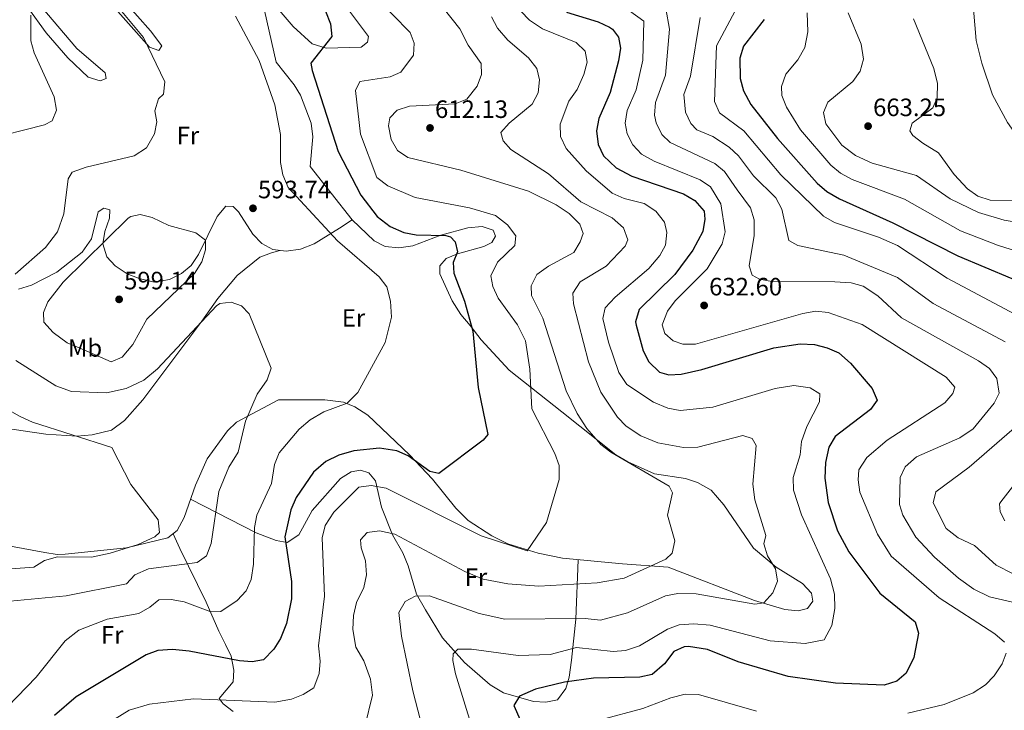
# Model space of a CAD drawing. Extents: x 588042 to 595002, y 650540 to 655256.
# Drawn here: x 592571 to 592964, y 652445 to 652721 of the extents above; entities that cross this region are included whole.
import ezdxf
from ezdxf.enums import TextEntityAlignment as Align

# ---------------------------------------------------------------- set-up
doc = ezdxf.new("R2010")
doc.units = 0
doc.header["$MEASUREMENT"] = 0
for name, color, linetype in [('Nivel 1', 7, 'Continuous'), ('Nivel 36', 7, 'Continuous'), ('Nivel 37', 7, 'Continuous'), ('Nivel 4', 7, 'Continuous'), ('Nivel 41', 7, 'Continuous'), ('Nivel 5', 7, 'Continuous'), ('Nivel 7', 7, 'Continuous')]:
    doc.layers.add(name, color=color, linetype=linetype)
doc.styles.add('Style-arial', font='arial.shx', dxfattribs={"bigfont": 'arialbig.shx'})
doc.styles.add('Style-arialn', font='arialn.shx', dxfattribs={"bigfont": 'arialnbig.shx'})

# ---------------------------------------------------------------- blocks, each defined once
blk = doc.blocks.new('5PATER')
at = {"layer": 'Nivel 7', "linetype": 'Continuous', "lineweight": 0}
h = blk.add_hatch(color=53, dxfattribs=at)
edge = h.paths.add_edge_path()
edge.add_ellipse((0, 0), major_axis=(-1.1, -1.11), ratio=0.999422, start_angle=0, end_angle=360)

msp = doc.modelspace()

# ---------------------------------------------------------------- linework, layer by layer
at = {"layer": 'Nivel 1', "color": 7, "linetype": 'Continuous', "lineweight": 0}
msp.add_polyline3d([(593065.117, 652587.977, 664.894), (593022.661, 652632.544, 661.675), (593011.741, 652642.664, 663.707), (592997.512, 652653.113, 665.514), (592982.522, 652663.422, 666.972), (592969.958, 652672.753, 666.931), (592965.177, 652679.54, 666.421), (592959.205, 652690.502, 665.741), (592954.994, 652703.144, 665.318), (592952.73, 652712.26, 665.966), (592951.263, 652729.522, 668.072), (592950.837, 652744.767, 670.013), (592950.07, 652756.321, 671.666), (592947.323, 652763.141, 672.727), (592931.876, 652780.179, 675), (592912.897, 652805.931, 678.287), (592901.069, 652817.561, 680.464), (592887.62, 652826.497, 681.589), (592878.398, 652832.577, 682.368), (592857.025, 652856.511, 683.768), (592822.485, 652890.714, 679.069), (592809.392, 652914.103, 675.499)], dxfattribs=at)
at = {"layer": 'Nivel 36', "color": 92, "linetype": 'Continuous', "lineweight": 0}
for points in [[(592605.978, 652728.576, 589.203), (592622.65, 652709.65, 590), (592626.4, 652708.28, 590.559), (592627.63, 652710.17, 591.489), (592623.095, 652716.102, 591.675), (592581.53, 652763.01, 590)], [(592574.05, 652725.45, 584.969), (592581.46, 652715.26, 585.9), (592590.1, 652705.38, 586.46), (592598.14, 652697.67, 586.65), (592602.93, 652696.12, 587.58), (592605.45, 652697.06, 588.14), (592604.99, 652699.36, 588.7), (592593.64, 652709.066, 587.993), (592567.214, 652740.266, 586.476)], [(592702.113, 652724.487, 601.543), (592710.14, 652713.78, 601.719), (592709.64, 652711.52, 601.719), (592707.22, 652709.55, 601.539), (592693.16, 652709.21, 600.239), (592687.56, 652710.95, 599.119), (592680.01, 652717.789, 598.44), (592672.09, 652727.18, 597.63)], [(592668.65, 652724.25, 596.7), (592673.277, 652703.56, 596.33), (592680.43, 652694.61, 596.7), (592683.009, 652690.36, 597.28), (592687.157, 652679.194, 597.63), (592687.912, 652673.802, 597.63), (592686.8, 652661.97, 597.26), (592703.63, 652640.64, 597.07), (592712.37, 652632.34, 597.07), (592716.793, 652630.029, 597.41), (592722.176, 652629.554, 597.771), (592727.76, 652630.252, 598.465), (592738.944, 652634.544, 600.091), (592749.82, 652637.44, 601.539), (592755.44, 652638.07, 601.909), (592759.81, 652636.6, 602.28), (592760.77, 652634.1, 602.28), (592759.33, 652631.6, 602.099), (592756.14, 652630.04, 601.909), (592745.67, 652627.06, 599.309), (592741.063, 652625.228, 598.752), (592738.54, 652622.29, 598.75), (592738.52, 652619.14, 598.75), (592743.49, 652608.29, 599.119), (592746.93, 652602.87, 600.239), (592750.64, 652598.44, 599.859), (592755.09, 652592.74, 601.909), (592766.222, 652580.704, 603.692), (592787.325, 652563.997, 606.016), (592808.86, 652546.86, 609.909), (592813.59, 652544.13, 610.469), (592824.234, 652539.23, 610.469), (592836.69, 652537.41, 611.219), (592841.412, 652535.818, 611.35), (592846.916, 652532.768, 611.727), (592851.95, 652526.87, 611.96), (592863.8, 652509.61, 613.26), (592872.79, 652502.08, 614.19), (592883.37, 652495.56, 615.679), (592886.97, 652491.6, 616.429), (592887.53, 652488.5, 616.989), (592885.38, 652485.58, 616.989), (592881.63, 652484.54, 616.799), (592876.34, 652485.07, 616.429), (592864.13, 652488.72, 614.57), (592829.78, 652501.96, 611.03), (592811.53, 652503.308, 608.539), (592787.571, 652505.614, 607.368), (592777.81, 652507.59, 606.38), (592765.775, 652511.404, 605.346), (592759.291, 652514.559, 604.083), (592749.89, 652520.7, 602.659), (592745.01, 652525.58, 602.28), (592735.62, 652537.1, 600.049), (592726.47, 652546.84, 598.559), (592709.84, 652562.65, 597.07), (592704.59, 652566.09, 595.95), (592700.144, 652567.841, 594.4), (592692.61, 652568.78, 593.349), (592674.217, 652568.755, 591.356), (592657.42, 652559.91, 588.88), (592653.812, 652556.499, 588.253), (592645.72, 652545.21, 587.21), (592641.025, 652534.749, 586.856), (592636.53, 652521.83, 586.84), (592633.71, 652516.66, 586.84), (592629.96, 652513.72, 586.09), (592613.45, 652509.75, 584.599), (592588.98, 652507.17, 583.669), (592585.76, 652507.12, 582.179), (592580.849, 652507.834, 581.531), (592567.13, 652510.418, 580.831)], [(592570.4, 652612.98, 590.19), (592575.56, 652614.54, 591.669), (592585.643, 652619.824, 591.999), (592595.831, 652627.82, 592.769), (592599.5, 652633.03, 592.979), (592602.2, 652643.87, 593.159), (592604.41, 652645.35, 593.539), (592606.83, 652644.68, 594.469), (592606.7, 652641.39, 595.02), (592604.82, 652635.99, 595.02), (592604.007, 652631.055, 595.428), (592605.66, 652625.85, 596.7), (592609.012, 652622.278, 597.691), (592613.806, 652619.091, 598.187), (592618.521, 652617.184, 598.095), (592624.6, 652615.76, 597.07), (592630.69, 652616.88, 595.95), (592635.5, 652619.19, 595.58), (592639.339, 652622.393, 595.58), (592642.24, 652626.85, 595.58), (592649.753, 652642.026, 594.471), (592653.13, 652646.08, 594.469), (592656.1, 652645.97, 594.469), (592658.19, 652643.88, 594.09), (592663.94, 652634.96, 593.719), (592667.55, 652631.16, 592.979), (592671.965, 652628.823, 592.793), (592677.191, 652628.106, 592.771), (592683.002, 652628.996, 593.218), (592688.403, 652631.026, 594.408), (592698.476, 652637.288, 595.79), (592703.63, 652640.64, 595.4)], [(592525.068, 652571.121, 580.573), (592545.466, 652561.302, 581.737), (592564.14, 652557.64, 583.729), (592581.256, 652555.172, 584.608), (592593.695, 652554.324, 585.379), (592599.826, 652554.8, 585.52), (592607.499, 652556.672, 585.855), (592612.667, 652560.506, 586.527), (592619.963, 652568.821, 587.413), (592628.03, 652579.4, 588.94), (592643.57, 652600.19, 589.88), (592649.91, 652609.2, 591.179), (592657.71, 652618.51, 591.919), (592666.71, 652625.7, 592.669), (592671.359, 652627.545, 592.662), (592674.676, 652628.451, 592.714)], [(592793.801, 652505.014, 607.119), (592792.93, 652481.27, 616.609), (592791.103, 652464.92, 620.54), (592790.17, 652458.12, 624.429), (592788.901, 652453.605, 626.161), (592785.5, 652449.05, 627.219), (592780.84, 652448.14, 627.039), (592775.92, 652448.433, 626.198), (592763.989, 652451.9, 624.418), (592758.737, 652455.122, 623.741), (592748.399, 652463.982, 622.463), (592739.69, 652473.88, 620.15), (592732.86, 652484.99, 616.239), (592729.29, 652491.29, 615.309), (592725.88, 652502.51, 612.52), (592723.793, 652507.733, 612.076), (592719.69, 652514.95, 609.729), (592715.28, 652525.99, 607.309), (592712.85, 652536.43, 603.03), (592710.18, 652539.7, 602.469), (592706.92, 652540.74, 602.099), (592703.21, 652540.03, 602.099), (592698.977, 652537.364, 602.099), (592687.63, 652524.6, 601.719), (592682.321, 652514.9, 601.416), (592677.67, 652511.92, 600.979), (592673.25, 652512.68, 599.471), (592665.24, 652515.78, 595.58), (592639.079, 652529.156, 586.09)], [(592632.066, 652515.371, 586.65), (592634.78, 652509.54, 590.19), (592645.35, 652488.023, 593.792), (592650.4, 652476.43, 598), (592653.06, 652471.12, 598.369), (592655.24, 652466.49, 600.239), (592656.33, 652460.95, 602.099), (592656.017, 652456.195, 603.663), (592650.43, 652449.56, 605.82), (592652.12, 652447.41, 606.38), (592656.09, 652444.458, 607.108)]]:
    msp.add_polyline3d(points, dxfattribs=at)
at = {"layer": 'Nivel 4', "color": 30, "linetype": 'Continuous', "lineweight": 30, "flags": 128}
for points, elevation in [([(592692.97, 652723.92), (592694.92, 652718.93), (592695.41, 652713.908), (592687.067, 652703.212), (592687.57, 652700.32), (592697.95, 652667.94), (592707.05, 652650.48), (592713.512, 652641.942), (592718.78, 652637.99), (592724.18, 652635.58), (592729.108, 652634.72), (592740.968, 652634.41), (592742.83, 652633.9), (592744.67, 652631.88), (592745.65, 652627.89), (592743.91, 652623.6), (592744.23, 652619.41), (592748.42, 652608.24), (592751.8, 652596.29), (592753.818, 652573.787), (592757.78, 652555), (592755.94, 652552.77), (592738.18, 652539.35), (592734.54, 652540.21), (592725.96, 652546.45), (592721.381, 652548.45), (592714.48, 652549.52), (592704.195, 652548.47), (592698.257, 652546.698), (592693.035, 652544.248), (592688.204, 652539.885), (592681.2, 652529.9), (592679.14, 652524.97), (592676.742, 652514.133), (592679.37, 652496.35), (592679.32, 652489.45), (592677.348, 652479.58), (592674.96, 652473.58), (592672.315, 652469.352), (592668.124, 652465.053), (592663.64, 652464.18), (592658.657, 652464.618), (592638.53, 652468.46), (592631.85, 652469.21), (592626.05, 652468.8), (592621.377, 652467), (592593.36, 652450.27), (592584.72, 652442.83)], 600), ([(592789.09, 652723.5), (592801.83, 652719.71), (592806.336, 652717.627), (592807.52, 652716.8), (592809.92, 652713.62), (592810.67, 652709.13), (592809.956, 652704.181), (592806.62, 652691.49), (592802.03, 652681.07), (592801.16, 652676.138), (592801.735, 652670.745), (592803.859, 652666.208), (592808.952, 652661.408), (592815.261, 652658.052), (592835.83, 652651.03), (592840.31, 652648.42), (592844.13, 652644.07), (592844.39, 652640.89), (592843.531, 652635.97), (592839.59, 652628.58), (592832.343, 652618.85), (592818.1, 652604.91), (592816.719, 652599.995), (592816.91, 652598.58), (592819.775, 652588.442), (592822.007, 652583.97), (592826.29, 652579.85), (592829.97, 652578.83), (592834.969, 652579.06), (592843.22, 652580.87), (592871.9, 652589.529), (592882.41, 652591.22), (592888.1, 652590.91), (592893.26, 652589.53), (592897.857, 652587.565), (592902.45, 652583.499), (592911.12, 652573.32), (592913.216, 652568.652), (592910.55, 652564.98), (592896.45, 652554.19), (592893.861, 652549.913), (592892.517, 652543.837), (592892.259, 652537.575), (592893.54, 652527.81), (592897.34, 652516.543), (592901.81, 652508.15), (592914.219, 652491.618), (592928.26, 652480.24), (592929.67, 652475.63), (592927.733, 652465.995), (592924.72, 652459.75), (592920.958, 652456.458), (592916.001, 652454.958), (592896.51, 652455.78), (592877.62, 652458.39), (592857.65, 652464.3), (592845.417, 652469.107), (592837.891, 652470.411), (592836.12, 652470.29), (592831.98, 652468.38), (592828.3, 652463.42), (592823.37, 652459.21), (592818.477, 652458.099), (592799.985, 652457.683), (592788.328, 652456.173), (592776.833, 652453.363), (592770.4, 652450.53), (592768.11, 652446.86), (592777.2, 652426.36)], 625), ([(592868.114, 652720.574), (592859.85, 652709.93), (592858.292, 652705.157), (592858.51, 652697.04), (592859.818, 652692.22), (592862.752, 652686.709), (592873.374, 652673.092), (592889.25, 652655.25), (592893.004, 652651.943), (592898.164, 652649.082), (592919.35, 652639.52), (592945.325, 652626.232), (592966.915, 652617.291)], 650)]:
    msp.add_lwpolyline(points, dxfattribs=dict(at, elevation=elevation))
at = {"layer": 'Nivel 5', "color": 30, "linetype": 'Continuous', "lineweight": 0, "flags": 128}
for points, elevation in [([(592712.575, 652729.964), (592726.72, 652715.48), (592728.36, 652711.23), (592728.09, 652706.36), (592723.04, 652699.65), (592718.78, 652697.68), (592706.67, 652695.92), (592704.96, 652692.33), (592706.95, 652674.89), (592713.387, 652657.628), (592717.85, 652654.21), (592728.675, 652649.64), (592750.38, 652645.43), (592760.737, 652642.39), (592765.55, 652638.67), (592768.96, 652634.29), (592768.55, 652630.44), (592761.62, 652623.73), (592758.92, 652618.35), (592759.75, 652614.02), (592761.81, 652609.461), (592769.54, 652598.74), (592772.75, 652592.39), (592774.507, 652581.06), (592775.34, 652565.21), (592784.53, 652547.4), (592786.195, 652542.671), (592786.182, 652537.056), (592781.197, 652519.888), (592773.39, 652508.55), (592755.059, 652514.574), (592717.19, 652533.54), (592711.21, 652534.57), (592706.255, 652533.957), (592696.2, 652524), (592692.84, 652518.66), (592691.615, 652513.792), (592692.514, 652490.445), (592690.121, 652470.684), (592690.82, 652464.53), (592690.434, 652459.546), (592688.3, 652453.83), (592684.084, 652451.14), (592679.397, 652449.328), (592672.691, 652448.094), (592640.22, 652449.413), (592622.684, 652447.314), (592614.51, 652444.97), (592604.43, 652438.68)], 605), ([(592739.92, 652725.26), (592746.522, 652716.858), (592749.85, 652710.4), (592755.03, 652703.08), (592755.23, 652698.66), (592753.491, 652694.002), (592749.32, 652688.79), (592744.69, 652686.99), (592726.48, 652686.08), (592721.51, 652684.48), (592718.58, 652681.42), (592718.14, 652678.19), (592719.13, 652672.69), (592721.663, 652668.384), (592725.78, 652665.5), (592746.92, 652660.53), (592774.03, 652652.14), (592784.97, 652646.65), (592790.24, 652643.15), (592794.49, 652638.91), (592795.73, 652635.25), (592794.66, 652631.86), (592792.02, 652627.601), (592781.99, 652622.19), (592777.28, 652618.78), (592775.01, 652614.323), (592775.11, 652610.41), (592779.73, 652601.39), (592788.97, 652572.45), (592793.362, 652563.348), (592797.255, 652557.41), (592802.83, 652550.95), (592806.827, 652547.944), (592830.19, 652534.41), (592831.45, 652531.71), (592829.43, 652522.83), (592832.4, 652512.48), (592831.35, 652507.59), (592828.86, 652505.26), (592812.1, 652497.63), (592801.431, 652495.783), (592778.098, 652494.417), (592765.72, 652495.43), (592755.839, 652497.253), (592748.586, 652500.272), (592720.61, 652515.23), (592714.51, 652516.54), (592709.578, 652515.809), (592706.87, 652512.95), (592707.13, 652509.76), (592708.88, 652504.54), (592709.29, 652499.02), (592708.2, 652493.89), (592705.29, 652487.9), (592704.1, 652482.73), (592703.79, 652477.14), (592705, 652470.06), (592708.28, 652464.62), (592710.912, 652457.362), (592711.66, 652450.93), (592708.67, 652438.4)], 610), ([(592810.928, 652726.505), (592820.067, 652720.014), (592819.623, 652704.376), (592816.998, 652692.6), (592813.326, 652684.264), (592812.568, 652679.284), (592813.351, 652675.04), (592815.66, 652670.564), (592819.147, 652666.889), (592824.093, 652664.045), (592842.444, 652656.588), (592846.625, 652653.78), (592850.817, 652646.996), (592852.44, 652635.91), (592851.234, 652631.096), (592845.355, 652621.145), (592832.465, 652608.304), (592829.401, 652604.156), (592827.28, 652598.72), (592828.36, 652595.32), (592831.66, 652592.35), (592835.62, 652591.05), (592840.648, 652591.036), (592883.44, 652603.23), (592888.63, 652604.22), (592893.57, 652603.729), (592907.14, 652598.83), (592940.66, 652577.83), (592944.17, 652573.87), (592943.32, 652571.36), (592940.15, 652567.68), (592917.21, 652552.73), (592909.07, 652545.74), (592905.84, 652540.94), (592905.51, 652536.93), (592906.299, 652531.996), (592913.23, 652515.22), (592918.73, 652506.38), (592937.86, 652489.81), (592960.19, 652475.47), (592964.05, 652472.09)], 630), ([(592857.527, 652726.048), (592849.066, 652710.051), (592848.201, 652687.925), (592850.255, 652683.44), (592859.981, 652676.221), (592874.764, 652658.667), (592891.8, 652642.15), (592896.108, 652639.587), (592913.745, 652633.785), (592921.28, 652630.38), (592941.12, 652617.43), (592988.908, 652591.988)], 645), ([(592575.36, 652722.32), (592575.28, 652712.17), (592576.704, 652707.386), (592584.68, 652689.74), (592585.54, 652684.49), (592583.84, 652680.22), (592580.76, 652678.63), (592556.49, 652672.41), (592553.16, 652669.28), (592552.27, 652666.15), (592553.52, 652661.67), (592562.32, 652646.52), (592562.801, 652641.535), (592547.67, 652618.46), (592543.02, 652608.016), (592539.68, 652595.86), (592539.88, 652589.39)], 585), ([(592657.02, 652721.94), (592666.49, 652704.24), (592672.77, 652686.54), (592674.91, 652674.72), (592675.03, 652663.55), (592675.944, 652658.64), (592678.025, 652653.6), (592697.72, 652632.34), (592714.38, 652617.89), (592717.422, 652613.912), (592718.93, 652608.16), (592719.33, 652601.78), (592716.786, 652591.768), (592705.89, 652571.79), (592701.53, 652567.52), (592692.34, 652564.04), (592686.83, 652560.8), (592682.49, 652557.1), (592674.38, 652547.65), (592672.528, 652542.995), (592671.38, 652535.45), (592665.58, 652522.74), (592664.579, 652517.823), (592664.17, 652503.18), (592663.22, 652497.13), (592661.235, 652492.544), (592657.73, 652488.7), (592651.14, 652484.36), (592647.19, 652484.24), (592636.5, 652488.15), (592631.36, 652489.1), (592626.357, 652489.037), (592622.85, 652486.04), (592618.488, 652483.575), (592605.809, 652481.23), (592594.43, 652476.84), (592589.01, 652472.63), (592577.42, 652458.07), (592566.008, 652446.264)], 595), ([(592610.98, 652724.58), (592620.33, 652713.39), (592628.78, 652695.72), (592628.27, 652690.87), (592626.26, 652688.97), (592624.808, 652684.165), (592625.62, 652679.81), (592624.731, 652674.931), (592621.477, 652669.376), (592616.62, 652666.15), (592597.42, 652661.65), (592591.87, 652659.66), (592590.15, 652657.05), (592588.48, 652643.029), (592585.99, 652635.88), (592581.22, 652629.59), (592569.114, 652618.959)], 590), ([(592759.212, 652721.65), (592761.599, 652717.138), (592765.77, 652712.35), (592773.91, 652705.34), (592777.32, 652701.12), (592778.31, 652696.59), (592777.77, 652691.32), (592775.44, 652686.863), (592766.22, 652679.25), (592762.944, 652675.467), (592763.83, 652672.26), (592766.87, 652668.79), (592781.941, 652659.01), (592794.824, 652647.907), (592807.34, 652641.41), (592811.92, 652637.41), (592813.628, 652632.672), (592812.51, 652630.16), (592804.933, 652622.202), (592794.54, 652615.9), (592791.61, 652611.4), (592791.96, 652607.07), (592797.94, 652583.97), (592802.79, 652571.89), (592809.51, 652561.88), (592813.007, 652558.316), (592818.808, 652554.412), (592825.6, 652551.63), (592835.905, 652549.836), (592841.537, 652549.978), (592859.52, 652554.57), (592863.26, 652553.34), (592864.79, 652550.56), (592863.567, 652535.187), (592864.382, 652528.908), (592868.67, 652514.66), (592867.85, 652511.31), (592869.32, 652506.58), (592872.51, 652501.42), (592873.373, 652496.436), (592871.48, 652491.72), (592867.89, 652487.73), (592864.31, 652487.23), (592840.928, 652491.37), (592833.54, 652491.5), (592828.611, 652490.61), (592813.528, 652483.858), (592802.66, 652480.88), (592796.62, 652481.55), (592764.46, 652481.27), (592754.329, 652483.471), (592734.4, 652490.55), (592728.72, 652490.41), (592724.72, 652488.32), (592722.22, 652483.87), (592723.24, 652474.42), (592727.78, 652452.63), (592730.83, 652440.828)], 615), ([(592770.92, 652724.02), (592774.377, 652720.405), (592779.497, 652716.964), (592792.95, 652711.39), (592796.65, 652708.043), (592797.33, 652703.59), (592796.125, 652698.741), (592793.41, 652692.65), (592790.06, 652688.05), (592786.68, 652678.89), (592786.702, 652673.881), (592789.047, 652669.185), (592796.932, 652660.271), (592807.332, 652651.354), (592812.149, 652649.244), (592820.11, 652647.2), (592824.78, 652644.1), (592828.2, 652639.74), (592829.14, 652635.58), (592828.667, 652630.603), (592826.38, 652626.39), (592822.01, 652621.19), (592808.53, 652609.79), (592804.55, 652605.48), (592803.62, 652601.27), (592805.867, 652591.897), (592809.998, 652579.735), (592813.219, 652575.004), (592823.92, 652567.92), (592829.53, 652565.51), (592834.473, 652564.59), (592847.538, 652565.868), (592872.487, 652573.345), (592879.948, 652574.593), (592886.47, 652573.67), (592890.25, 652571.22), (592890.19, 652568.01), (592885.04, 652558.13), (592883.01, 652552.18), (592882.41, 652546.9), (592879.67, 652537.81), (592879.708, 652532.809), (592882.896, 652522.972), (592894.541, 652497.329), (592896.184, 652491.252), (592896.219, 652485.512), (592894.996, 652478.69), (592891.94, 652473.08), (592884.407, 652471.556), (592870.38, 652472.58), (592846.454, 652478.876), (592839.93, 652479.45), (592834.13, 652479.05), (592829.459, 652477.263), (592818.239, 652470.652), (592812.7, 652468.79), (592807.706, 652468.376), (592793.1, 652469.9), (592782.68, 652467.16), (592769.809, 652466.771), (592751.274, 652469.302), (592745.819, 652469.316), (592743.93, 652467.42), (592743.8, 652464.72), (592744.87, 652459.49), (592751.435, 652437.899)], 620), ([(592828.84, 652725.069), (592830.219, 652716.785), (592828.614, 652698.423), (592824.622, 652687.458), (592824.303, 652682.47), (592824.967, 652679.335), (592827.159, 652674.698), (592830.472, 652671.528), (592848.289, 652663.132), (592852.211, 652659.965), (592857.287, 652652.586), (592862.63, 652645.46), (592864.041, 652640.659), (592864.108, 652634.362), (592862.05, 652622.3), (592863.29, 652618.62), (592866.25, 652617.03), (592871.152, 652616.012), (592896.22, 652615.97), (592902.8, 652615.56), (592907.594, 652614.173), (592913.46, 652610.29), (592922.82, 652601.52), (592953.59, 652584.43), (592957.96, 652581.27), (592960.976, 652577.292), (592961.86, 652571.48), (592959.81, 652567.55), (592951.53, 652557.2), (592946.2, 652553.63), (592928.9, 652546.13), (592924.28, 652542.09), (592922.4, 652537.81), (592922.09, 652527.05), (592923.37, 652522.73), (592928.542, 652513.963), (592936.079, 652506.057), (592945.684, 652497.665), (592951.7, 652493.268), (592958.046, 652490.156), (592976.97, 652485.74)], 635), ([(592842.44, 652721.469), (592838.579, 652697.962), (592835.918, 652690.652), (592836.584, 652683.63), (592838.785, 652679.064), (592841.232, 652676.588), (592847.54, 652673.953), (592854.135, 652669.676), (592857.746, 652666.177), (592863.757, 652658.176), (592872.68, 652649.39), (592875.035, 652644.982), (592877.89, 652632.44), (592881.46, 652630.38), (592899.85, 652626.52), (592921.33, 652617.691), (592935.576, 652607.276), (592964.252, 652591.953)], 640), ([(592885.24, 652723.269), (592885.44, 652715.669), (592884.24, 652709.469), (592881.44, 652704.469), (592876.635, 652698.755), (592875.021, 652693.819), (592875.11, 652690.3), (592876.941, 652685.657), (592882.512, 652676.634), (592894.595, 652662.493), (592898.483, 652659.316), (592903.156, 652656.766), (592924.115, 652648.956), (592946.374, 652636.269), (592961.194, 652630.617), (592989.424, 652621.61)], 655), ([(592901.57, 652723.223), (592906.779, 652710.794), (592907.683, 652704.848), (592906.32, 652700), (592903.496, 652695.856), (592893.42, 652687.58), (592891.71, 652683.56), (592892.66, 652678.92), (592899.099, 652670.501), (592904.48, 652666.353), (592911.14, 652663.294), (592928.88, 652658.393), (592942.257, 652649.017), (592953.62, 652643.64), (592963.887, 652640.522), (592984.193, 652637.14)], 660), ([(592927.7, 652720.897), (592935.8, 652701.12), (592937.2, 652695.04), (592937.17, 652689.31), (592935.4, 652685.31), (592927.07, 652679.23), (592926.2, 652676.23), (592927.44, 652674.3), (592931.392, 652671.235), (592937.69, 652667.44), (592943.85, 652658.8), (592949.27, 652653.03), (592953.339, 652650.125), (592958.32, 652648.5), (592969.83, 652648.21)], 665), ([(592595.49, 652589.13), (592589.8, 652591.58), (592584.25, 652595.75), (592580.52, 652599.76), (592580.33, 652603.66), (592582.08, 652607.87), (592588.259, 652615.803), (592614.199, 652641.264), (592615.2, 652641.94), (592618.95, 652642.8), (592623.786, 652641.577), (592630.34, 652638.45), (592641.18, 652635.42), (592645.08, 652632.51), (592645.01, 652628.72), (592643.522, 652623.953), (592640.705, 652619.248), (592621.679, 652601.035), (592615.97, 652590.89), (592611.81, 652585.81), (592607.33, 652584), (592595.49, 652589.13)], 595), ([(592569.319, 652584.507), (592585.33, 652574.35), (592591.53, 652572.2), (592605.55, 652571.59), (592613.37, 652573.32), (592620.37, 652576.7), (592625.82, 652581.19), (592649.445, 652606.378), (592650.71, 652607.23), (592655.3, 652607.74), (592659.35, 652606.31), (592662.48, 652603.16), (592671.22, 652581.48), (592669.686, 652576.823), (592665.682, 652571.071), (592661.024, 652560.327), (592658.06, 652547.9), (592654.38, 652542), (592650.411, 652532.254), (592647.3, 652511.48), (592645.45, 652506.6), (592641.66, 652503.92), (592622.27, 652501.35), (592616.84, 652498.96), (592613.44, 652495.33), (592589.39, 652490.57)], 590), ([(592553.025, 652572.116), (592571, 652562.15), (592576.04, 652559.89), (592607.7, 652549.83), (592615.23, 652534.97), (592626.1, 652520.91), (592626.613, 652515.913), (592624.81, 652514.17), (592618.21, 652511.11), (592606.944, 652507.657), (592599.5, 652505.98), (592585.93, 652506.21), (592580.73, 652504.65), (592576.487, 652501.968), (592549.31, 652499.97)], 585), ([(592997.68, 652573.39), (592962.48, 652528.076), (592962.02, 652527.36), (592962.21, 652524.07), (592964.18, 652520.49)], 645), ([(592973.94, 652562.78), (592949.894, 652541.946), (592936.53, 652532.092), (592935.57, 652527.65), (592940.65, 652517.51), (592945.46, 652513.68), (592952.03, 652510.61), (592960.66, 652502.76), (592967.39, 652499.36)], 640), ([(592589.39, 652490.57), (592567.01, 652488.5)], 590), ([(592964.62, 652467.69), (592963.11, 652463.49), (592959.85, 652458.67), (592956.392, 652455.06), (592951.528, 652451.859), (592939.965, 652447.24), (592925.38, 652443.72)], 630), ([(592865.004, 652444.483), (592841.896, 652451.196), (592836.552, 652451.327), (592830.801, 652449.925), (592819.621, 652445.611), (592802.66, 652441.15)], 630)]:
    msp.add_lwpolyline(points, dxfattribs=dict(at, elevation=elevation))

# ---------------------------------------------------------------- block references
at = {"layer": 'Nivel 7', "color": 53, "linetype": 'Continuous', "lineweight": 0}
for p in [(592734.66, 652677.33, 612.13), (592909.53, 652678.06, 663.25), (592663.99, 652645.27, 593.739), (592610.55, 652608.92, 599.14), (592844.08, 652606.49, 632.599)]:
    msp.add_blockref('5PATER', p, dxfattribs=at)

# ---------------------------------------------------------------- texts
at = {"layer": 'Nivel 37', "color": 92, "linetype": 'Continuous', "lineweight": 0, "style": 'Style-arialn'}
for s, p in [('Fr', (592638.020516, 652674.350001, 591.354)), ('Er', (592704.105839, 652601.500001, 593.663)), ('Mb', (592596.950862, 652589.520001, 595.175)), ('Fr', (592753.010516, 652498.050001, 610.132)), ('Fr', (592607.800516, 652474.980001, 596.734))]:
    msp.add_text(s, height=7.000002, dxfattribs=at).set_placement(p, align=Align.MIDDLE_CENTER)
at = {"layer": 'Nivel 41', "color": 7, "linetype": 'Continuous', "lineweight": 0, "style": 'Style-arial'}
for s, p in [('612.13', (592736.646, 652681.33, 612.13)), ('663.25', (592911.516, 652682.06, 663.25)), ('593.74', (592665.976, 652649.27, 593.739)), ('599.14', (592612.536, 652612.92, 599.14)), ('632.60', (592846.066, 652610.49, 632.599))]:
    msp.add_text(s, height=7.000002, dxfattribs=at).set_placement(p)

doc.saveas('drawing.dxf')
